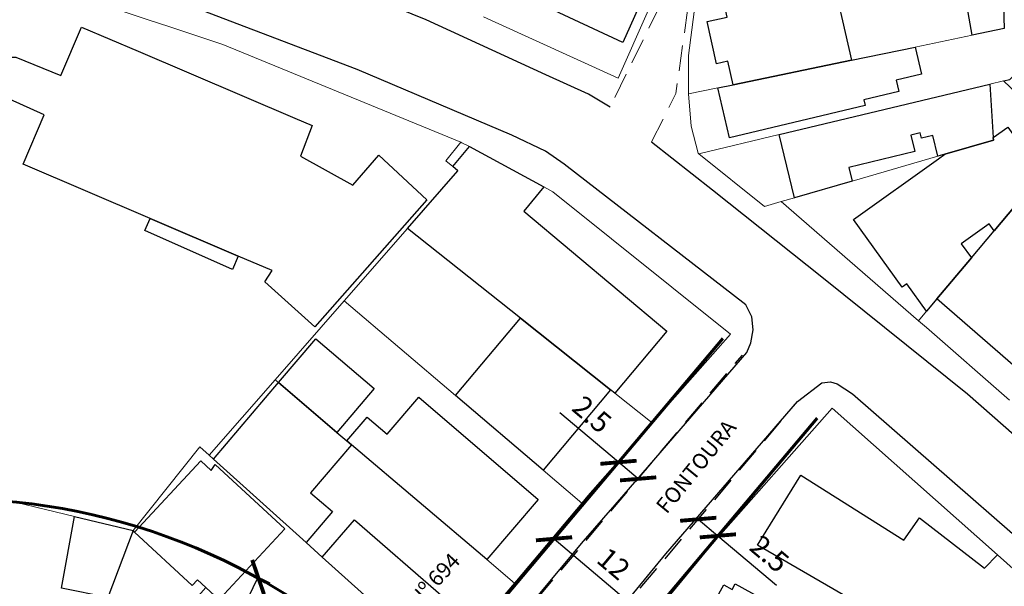
# Model space of a CAD drawing. Units: millimetres. Extents: x 285502 to 287975, y 1679636 to 1682668.
# Drawn here: x 287155 to 287250, y 1680799 to 1680854 of the extents above; entities that cross this region are included whole.
import ezdxf

# ---------------------------------------------------------------- set-up
doc = ezdxf.new("R2010")
doc.units = ezdxf.units.MM
doc.header["$MEASUREMENT"] = 0
doc.header["$PDMODE"] = 2
doc.header["$PDSIZE"] = 2
doc.linetypes.add('DASHED2', pattern=[0.375, 0.25, -0.125])
doc.linetypes.add('HIDDEN', pattern=[0.375, 0.25, -0.125])
for name, color, linetype in [('_cotas', 7, 'Continuous'), ('_meio fio', 7, 'DASHED2'), ('_textos', 7, 'Continuous'), ('Edificacoes', 2, 'Continuous'), ('Topon_de_Vias', 7, 'Continuous'), ('V-EDIFICACAO', 2, 'Continuous')]:
    doc.layers.add(name, color=color, linetype=linetype)
for name, color, linetype, lineweight in [('_traçado meio fio', 7, 'Continuous', 60), ('_traçado viário outros', 7, 'Continuous', 60), ('Muro_Grade', 8, 'Continuous', 20), ('Nao_Pavimentada_S_Mfio', 10, 'HIDDEN', 15), ('Pavimentacao_Asfaltica_Mfio', 10, 'Continuous', 30)]:
    doc.layers.add(name, color=color, linetype=linetype, lineweight=lineweight)
doc.styles.add('Arial', font='arial.ttf', dxfattribs={"height": 1.5})
doc.styles.get("Standard").update_dxf_attribs({"font": 'arial.ttf'})
doc.dimstyles.new('AEROS UPV', dxfattribs={"dimtxt": 2, "dimasz": 2.5, "dimexe": 1.25, "dimexo": 0.625, "dimtad": 1, "dimdsep": 46, "dimtxsty": 'Standard', "dimblk": 'ARCHTICK', "dimcen": 2.5, "dimadec": 0, "dimazin": 0, "dimtfac": 1, "dimtmove": 0, "dimatfit": 3, "dimfxl": 1, "dimtzin": 0, "dimarcsym": 0})

# ---------------------------------------------------------------- blocks, each defined once
blk = doc.blocks.new('_ArchTick')
at = {"color": 0, "linetype": 'Continuous', "const_width": 0.15}
blk.add_lwpolyline([(-0.5, -0.5), (0.5, 0.5)], dxfattribs=at)
blk = doc.blocks.new('*D454')
at = {"layer": '_cotas', "color": 0, "lineweight": -2, "transparency": 16777216}
for p, q in [((287175.495, 1680800.603), (287178.862, 1680798.963)), ((287172.482, 1680788.723), (287177.738, 1680799.51)), ((287170.239, 1680789.816), (287173.605, 1680788.175))]:
    blk.add_line(p, q, dxfattribs=at)
at = {"layer": 'Defpoints', "color": 0, "transparency": 16777216}
for p in [(287174.933, 1680800.877), (287177.738, 1680799.51), (287169.677, 1680790.089)]:
    blk.add_point(p, dxfattribs=at)
at = {"layer": '_cotas', "color": 0, "lineweight": -2, "transparency": 16777216, "xscale": 2.5, "yscale": 2.5, "zscale": 2.5}
for p, rotation in [((287177.738, 1680799.51), 64.02065703809954), ((287172.482, 1680788.723), 244.0206570380996)]:
    blk.add_blockref('_ArchTick', p, dxfattribs=dict(at, rotation=rotation))
at = {"layer": '_cotas', "color": 0, "transparency": 16777216, "insert": (287173.645, 1680794.83), "char_height": 2, "attachment_point": 5, "rotation": 64.02066}
blk.add_mtext('12', dxfattribs=at)
blk = doc.blocks.new('*D459')
at = {"layer": '_cotas', "color": 0, "lineweight": -2, "transparency": 16777216}
for p, q in [((287220.43, 1680805), (287221.35, 1680806.091)), ((287220.544, 1680805.135), (287222.456, 1680803.524)), ((287222.342, 1680803.389), (287223.261, 1680804.48)), ((287222.456, 1680803.524), (287228.145, 1680798.729))]:
    blk.add_line(p, q, dxfattribs=at)
at = {"layer": 'Defpoints', "color": 0, "transparency": 16777216}
for p in [(287220.027, 1680804.522), (287221.939, 1680802.911), (287222.456, 1680803.524)]:
    blk.add_point(p, dxfattribs=at)
at = {"layer": '_cotas', "color": 0, "lineweight": -2, "transparency": 16777216, "xscale": 2.5, "yscale": 2.5, "zscale": 2.5}
for p, rotation in [((287220.544, 1680805.135), 139.8739286944782), ((287222.456, 1680803.524), 319.8739286944782)]:
    blk.add_blockref('_ArchTick', p, dxfattribs=dict(at, rotation=rotation))
at = {"layer": '_cotas', "color": 0, "transparency": 16777216, "insert": (287227.317, 1680801.58), "char_height": 2, "attachment_point": 5, "rotation": 319.87393}
blk.add_mtext('2.5', dxfattribs=at)
blk = doc.blocks.new('*D460')
at = {"layer": '_cotas', "color": 0, "lineweight": -2, "transparency": 16777216}
for p, q in [((287207.328, 1680804.196), (287205.714, 1680802.281)), ((287206.52, 1680803.237), (287215.695, 1680795.503)), ((287216.503, 1680796.462), (287214.89, 1680794.547))]:
    blk.add_line(p, q, dxfattribs=at)
at = {"layer": 'Defpoints', "color": 0, "transparency": 16777216}
for p in [(287207.731, 1680804.673), (287216.906, 1680796.94), (287215.695, 1680795.503)]:
    blk.add_point(p, dxfattribs=at)
at = {"layer": '_cotas', "color": 0, "lineweight": -2, "transparency": 16777216, "xscale": 2.5, "yscale": 2.5, "zscale": 2.5}
for p, rotation in [((287206.52, 1680803.237), 139.8739286850666), ((287215.695, 1680795.503), 319.8739286850666)]:
    blk.add_blockref('_ArchTick', p, dxfattribs=dict(at, rotation=rotation))
at = {"layer": '_cotas', "color": 0, "transparency": 16777216, "insert": (287212.157, 1680800.616), "char_height": 2, "attachment_point": 5, "rotation": 319.87393}
blk.add_mtext('12', dxfattribs=at)
blk = doc.blocks.new('*D508')
at = {"layer": '_cotas', "color": 0, "lineweight": -2, "transparency": 16777216}
for p, q in [((287212.788, 1680810.673), (287207.099, 1680815.468)), ((287213.19, 1680811.151), (287213.593, 1680811.629)), ((287214.699, 1680809.062), (287212.788, 1680810.673)), ((287215.102, 1680809.54), (287215.505, 1680810.018))]:
    blk.add_line(p, q, dxfattribs=at)
at = {"layer": 'Defpoints', "color": 0, "transparency": 16777216}
for p in [(287212.788, 1680810.673), (287212.788, 1680810.673), (287214.699, 1680809.062)]:
    blk.add_point(p, dxfattribs=at)
at = {"layer": '_cotas', "color": 0, "lineweight": -2, "transparency": 16777216, "xscale": 2.5, "yscale": 2.5, "zscale": 2.5}
for p, rotation in [((287212.788, 1680810.673), 139.8739286871776), ((287214.699, 1680809.062), 319.8739286871777)]:
    blk.add_blockref('_ArchTick', p, dxfattribs=dict(at, rotation=rotation))
at = {"layer": '_cotas', "color": 0, "transparency": 16777216, "insert": (287210.048, 1680815.135), "char_height": 2, "attachment_point": 5, "rotation": 319.87393}
blk.add_mtext('2.5', dxfattribs=at)
blk = doc.blocks.new('*D526')
at = {"layer": '_cotas', "color": 0, "lineweight": -2, "transparency": 16777216}
blk.add_line((287213.626, 1680927.634), (287219.593, 1680942.088), dxfattribs=at)
at = {"layer": 'Defpoints', "color": 0, "transparency": 16777216}
for p in [(287219.593, 1680942.088), (287117.708, 1680695.292)]:
    blk.add_point(p, dxfattribs=at)
at = {"layer": '_cotas', "color": 0, "lineweight": -2, "transparency": 16777216, "xscale": 2.5, "yscale": 2.5, "zscale": 2.5, "rotation": 67.56749837391281}
blk.add_blockref('_ArchTick', (287219.593, 1680942.088), dxfattribs=at)
at = {"layer": '_cotas', "color": 0, "transparency": 16777216, "insert": (287213.551, 1680931.766), "char_height": 2, "attachment_point": 5, "rotation": 67.5675}
blk.add_mtext('R267', dxfattribs=at)
blk = doc.blocks.new('*D527')
at = {"layer": '_cotas', "color": 0, "lineweight": -2, "transparency": 16777216}
blk.add_line((287192.543, 1680888.746), (287197.08, 1680900.475), dxfattribs=at)
at = {"layer": 'Defpoints', "color": 0, "transparency": 16777216}
for p in [(287197.08, 1680900.475), (287117.708, 1680695.292)]:
    blk.add_point(p, dxfattribs=at)
at = {"layer": '_cotas', "color": 0, "lineweight": -2, "transparency": 16777216, "xscale": 2.5, "yscale": 2.5, "zscale": 2.5, "rotation": 68.85157485936877}
blk.add_blockref('_ArchTick', (287197.08, 1680900.475), dxfattribs=at)
at = {"layer": '_cotas', "color": 0, "transparency": 16777216, "insert": (287192.374, 1680892.872), "char_height": 2, "attachment_point": 5, "rotation": 68.85157}
blk.add_mtext('R220', dxfattribs=at)

msp = doc.modelspace()

# ---------------------------------------------------------------- linework, layer by layer
at = {"layer": '_meio fio', "ltscale": 10}
for points in [[(287195.625, 1680786.426, -0.02037), (287199.97, 1680791.587), (287224.841, 1680821.094)], [(287142.857, 1680668.131), (287186.52, 1680756.593), (287193.797, 1680770.622, -0.066036), (287205.23, 1680786.966), (287230.193, 1680816.583)]]:
    msp.add_lwpolyline(points, format="xyb", dxfattribs=at)
at = {"layer": '_traçado meio fio'}
for points in [[(287193.649, 1680787.957, -0.020222), (287198.091, 1680793.237), (287222.929, 1680822.706)], [(287145.099, 1680667.025), (287188.751, 1680755.464), (287196.017, 1680769.471, -0.066214), (287207.108, 1680785.315), (287232.105, 1680814.972)]]:
    msp.add_lwpolyline(points, format="xyb", dxfattribs=at)
at = {"layer": '_traçado viário outros'}
msp.add_lwpolyline([(287130.04, 1680805.495), (287140.601, 1680806.725, -0.197793), (287186.038, 1680793.926), (287193.649, 1680787.957)], format="xyb", dxfattribs=at)
at = {"layer": 'Edificacoes', "flags": 128}
for points in [[(287213.209, 1680851.47), (287202.768, 1680856.377), (287209.479, 1680870.366), (287209.531, 1680870.386), (287216.235, 1680867.235), (287215.394, 1680865.446), (287218.766, 1680863.867)], [(287250.004, 1680862.534), (287250.314, 1680852.83), (287247.173, 1680852.18), (287245.923, 1680859.395), (287244.216, 1680859.082), (287243.811, 1680861.214), (287245.552, 1680861.584)], [(287235.438, 1680849.749), (287223.953, 1680847.378), (287223.436, 1680849.663), (287222.328, 1680849.413), (287221.401, 1680853.512), (287223.372, 1680853.958), (287222.743, 1680856.732), (287230.126, 1680858.302), (287233.347, 1680858.993)], [(287156.927, 1680844.457), (287152.504, 1680846.431), (287151.975, 1680847.004), (287151.755, 1680848.027), (287152.019, 1680849.04), (287152.621, 1680849.88), (287153.278, 1680850.059), (287154.16, 1680850.06), (287158.558, 1680848.269), (287160.57, 1680852.978), (287166.061, 1680850.629), (287181.317, 1680844.117), (287183, 1680843.397), (287181.872, 1680840.444), (287186.941, 1680837.617), (287189.478, 1680840.518), (287194.162, 1680836.182), (287183.268, 1680823.834), (287178.405, 1680828.2), (287179.093, 1680829.309), (287175.804, 1680830.712), (287167.241, 1680834.373), (287154.878, 1680839.652)], [(287235.438, 1680849.749), (287241.64, 1680851.04), (287242.259, 1680848.4), (287239.798, 1680847.819), (287240.06, 1680846.711), (287236.658, 1680845.908), (287236.79, 1680845.35), (287223.582, 1680842.228), (287222.443, 1680847.058), (287223.953, 1680847.378)], [(287250.234, 1680847.738), (287250.866, 1680847.889), (287253.525, 1680850.459), (287259.157, 1680845.317), (287256.795, 1680842.452), (287256.353, 1680842.804), (287255.932, 1680842.331)], [(287228.425, 1680842.526), (287248.893, 1680847.418), (287249.243, 1680842.246), (287249.263, 1680841.986), (287244.522, 1680840.615), (287243.861, 1680840.425), (287243.378, 1680842.435), (287242.257, 1680842.166), (287242.131, 1680842.689), (287241.234, 1680842.474), (287241.616, 1680840.884), (287235.2, 1680839.343), (287235.518, 1680838.014), (287229.896, 1680836.384)], [(287249.263, 1680841.986), (287249.243, 1680842.246), (287250.649, 1680843.245), (287253.945, 1680838.635), (287249.323, 1680833.163), (287248.829, 1680833.854), (287246.118, 1680831.917), (287247.113, 1680830.532), (287243.751, 1680826.55), (287242.741, 1680825.349), (287240.838, 1680828.02), (287240.372, 1680827.687), (287235.658, 1680834.28), (287243.921, 1680840.185), (287244.522, 1680840.615)], [(287252.625, 1680818.857), (287243.751, 1680826.55), (287247.113, 1680830.532), (287249.323, 1680833.163), (287253.945, 1680838.635), (287257.867, 1680843.287), (287266.71, 1680835.634), (287263.339, 1680831.622), (287258.523, 1680835.803), (287254.008, 1680830.598), (287258.907, 1680826.35)], [(287198.283, 1680841.356), (287205.526, 1680837.444), (287203.596, 1680835.069), (287217.476, 1680823.416), (287212.419, 1680817.396), (287212.019, 1680817.716), (287203.255, 1680824.679), (287192.261, 1680833.413), (287197.154, 1680839.004), (287196.663, 1680839.425)], [(287167.241, 1680834.373), (287175.804, 1680830.712), (287175.236, 1680829.425), (287166.719, 1680833.204)], [(287203.255, 1680824.679), (287212.019, 1680817.716), (287205.466, 1680809.903), (287196.933, 1680817.156)], [(287185.408, 1680813.585), (287179.716, 1680818.417), (287183.34, 1680822.682), (287189.034, 1680817.844)], [(287179.716, 1680818.417), (287185.408, 1680813.585), (287186.379, 1680812.764), (287186.829, 1680812.374), (287182.848, 1680807.694), (287184.966, 1680805.894), (287182.407, 1680802.881), (287173.403, 1680810.984)], [(287186.829, 1680812.374), (287186.379, 1680812.764), (287188.344, 1680815.059), (287190.29, 1680813.391), (287193.383, 1680817.001), (287204.987, 1680807.058), (287199.974, 1680801.21)], [(287174.014, 1680797.388), (287173.944, 1680797.318), (287172.663, 1680798.509), (287171.847, 1680799.263), (287171.312, 1680798.687), (287165.712, 1680803.892), (287172.158, 1680810.828), (287173.166, 1680809.891), (287173.566, 1680810.444), (287180.342, 1680804.203)], [(287252.385, 1680799.249), (287245.552, 1680791.496), (287239.129, 1680795.208), (287226.305, 1680802.605), (287230.526, 1680809.434), (287240.545, 1680803.088), (287242.053, 1680805.277), (287248.379, 1680800.387), (287249.654, 1680801.67)], [(287159.868, 1680805.412), (287165.58, 1680804.041), (287163.129, 1680797.528), (287158.624, 1680798.429)], [(287192.481, 1680793.807), (287183.968, 1680801.46), (287187.123, 1680805.084), (287195.757, 1680797.569)], [(287162.879, 1680796.848), (287166.321, 1680794.147), (287167.781, 1680793.007), (287172.663, 1680798.509), (287171.847, 1680799.263), (287171.312, 1680798.687), (287165.712, 1680803.892), (287165.58, 1680804.041), (287163.129, 1680797.528), (287163.059, 1680797.338)], [(287232.487, 1680785.314), (287228.995, 1680787.214), (287228.965, 1680787.234), (287229.443, 1680788.112), (287220.68, 1680792.936), (287221.016, 1680793.546), (287220.357, 1680793.908), (287223.021, 1680798.746), (287223.829, 1680798.302), (287224.138, 1680798.864), (287236.266, 1680792.187)]]:
    msp.add_lwpolyline(points, close=True, dxfattribs=at)
at = {"layer": 'Muro_Grade', "flags": 128}
for points in [[(287199.664, 1680853.961), (287200.444, 1680853.631), (287212.769, 1680848.008), (287218.531, 1680861.054), (287219.052, 1680864.125), (287219.142, 1680869.947), (287218.971, 1680876.13), (287218.831, 1680881.131)], [(287250.004, 1680862.534), (287250.314, 1680852.83)], [(287197.463, 1680841.776), (287174.294, 1680851.29), (287169.162, 1680852.99), (287167.051, 1680853.691), (287161.339, 1680855.581), (287151.235, 1680857.352), (287148.794, 1680857.362)], [(287219.602, 1680846.478), (287219.602, 1680846.528), (287219.602, 1680850.229), (287220.362, 1680856.232)], [(287250.314, 1680852.83), (287247.173, 1680852.18), (287241.64, 1680851.04), (287235.438, 1680849.749), (287223.953, 1680847.378), (287222.443, 1680847.058), (287219.602, 1680846.478)], [(287248.893, 1680847.418), (287250.234, 1680847.738), (287250.864, 1680847.888), (287253.525, 1680850.459)], [(287248.893, 1680847.418), (287228.425, 1680842.526), (287220.592, 1680840.656)], [(287248.893, 1680847.418), (287249.243, 1680842.246), (287249.263, 1680841.986), (287244.522, 1680840.615), (287243.861, 1680840.425), (287235.518, 1680838.014), (287229.896, 1680836.384), (287228.615, 1680836.014)], [(287219.602, 1680846.478), (287219.852, 1680843.337), (287220.522, 1680840.706), (287220.592, 1680840.656)], [(287241.971, 1680824.429), (287242.741, 1680825.349), (287243.751, 1680826.55), (287247.113, 1680830.532), (287249.323, 1680833.163), (287253.945, 1680838.635), (287257.867, 1680843.287)], [(287192.261, 1680833.413), (287197.154, 1680839.004), (287196.663, 1680839.425), (287196.012, 1680839.985), (287197.463, 1680841.776)], [(287197.463, 1680841.776), (287197.563, 1680841.736), (287198.283, 1680841.356), (287205.526, 1680837.444), (287206.417, 1680836.964), (287223.683, 1680823.119), (287216.07, 1680814.505)], [(287228.615, 1680836.014), (287226.985, 1680835.543), (287220.592, 1680840.656)], [(287228.615, 1680836.014), (287241.971, 1680824.429)], [(287192.261, 1680833.413), (287186.098, 1680826.37)], [(287216.07, 1680814.505), (287212.419, 1680817.396), (287212.019, 1680817.716), (287203.255, 1680824.679), (287192.261, 1680833.413)], [(287186.098, 1680826.37), (287179.386, 1680818.697)], [(287186.098, 1680826.37), (287196.933, 1680817.156), (287205.466, 1680809.903), (287209.218, 1680806.712)], [(287241.971, 1680824.429), (287242.731, 1680823.769), (287250.814, 1680816.696)], [(287179.386, 1680818.697), (287172.973, 1680811.374)], [(287202.665, 1680798.929), (287199.974, 1680801.21), (287186.829, 1680812.374), (287186.379, 1680812.764), (287185.408, 1680813.585), (287179.716, 1680818.417), (287179.386, 1680818.697)], [(287252.385, 1680799.249), (287249.654, 1680801.67), (287233.567, 1680815.936), (287221.993, 1680802.831), (287215.29, 1680794.697)], [(287209.218, 1680806.712), (287209.818, 1680807.422), (287216.07, 1680814.505)], [(287172.973, 1680811.374), (287172.083, 1680812.164), (287165.58, 1680804.041)], [(287195.782, 1680790.836), (287192.481, 1680793.807), (287183.968, 1680801.46), (287182.407, 1680802.881), (287173.403, 1680810.984), (287172.973, 1680811.374)], [(287165.58, 1680804.041), (287159.868, 1680805.412), (287151.255, 1680807.482)], [(287202.665, 1680798.929), (287202.855, 1680799.149), (287209.218, 1680806.712)], [(287162.879, 1680796.848), (287163.059, 1680797.338), (287163.129, 1680797.528), (287165.58, 1680804.041)], [(287195.782, 1680790.836), (287202.665, 1680798.929)]]:
    msp.add_lwpolyline(points, dxfattribs=at)
at = {"layer": 'Nao_Pavimentada_S_Mfio', "ltscale": 10, "flags": 128}
for points in [[(287221.299, 1680910.813), (287221.661, 1680909.727), (287221.523, 1680908.497), (287220.315, 1680898.914), (287219.574, 1680885.329), (287219.392, 1680873.877), (287219.473, 1680867.694), (287218.92, 1680861.353), (287217.827, 1680857.164), (287211.966, 1680845.183)], [(287215.995, 1680841.809), (287218.381, 1680846.538), (287219.502, 1680854.633), (287221.108, 1680867.184), (287222.21, 1680878.435), (287222.971, 1680890.44), (287223.213, 1680903.724), (287223.493, 1680908.632), (287223.852, 1680909.599), (287224.72, 1680910.665)]]:
    msp.add_lwpolyline(points, dxfattribs=at)
at = {"layer": 'Pavimentacao_Asfaltica_Mfio', "flags": 128}
for points in [[(287211.966, 1680845.183), (287209.861, 1680846.473), (287205.724, 1680848.324), (287194.067, 1680853.695), (287181.825, 1680858.686), (287171.451, 1680862.835), (287163.499, 1680864.791), (287156.892, 1680866.107), (287147.686, 1680867.49), (287140.802, 1680867.818), (287134.883, 1680867.987), (287129.969, 1680867.54), (287123.878, 1680866.857), (287115.595, 1680865.715), (287110.215, 1680864.698), (287103.543, 1680863.297), (287095.867, 1680861.542), (287084.916, 1680858.865), (287073.617, 1680855.486)], [(287164.967, 1680729.356), (287169.704, 1680738.799), (287175.926, 1680751.615), (287182.272, 1680763.575), (287187.577, 1680773.764), (287194.056, 1680784.096), (287199.269, 1680790.886), (287209.387, 1680803.022), (287213.332, 1680807.546), (287225.257, 1680821.361), (287225.672, 1680822.271), (287225.874, 1680823.554), (287225.743, 1680824.81), (287225.16, 1680825.983), (287207.5, 1680839.668), (287205.704, 1680840.928), (287202.404, 1680842.469), (287187.359, 1680848.87), (287167.268, 1680856.545)], [(287215.995, 1680841.809), (287221.926, 1680837.166), (287232.715, 1680828.557), (287246.748, 1680817.339), (287256.086, 1680809.144), (287268.841, 1680797.808), (287277.034, 1680790.934), (287277.656, 1680790.356), (287278.504, 1680790.198)], [(287154.302, 1680691.404), (287167.497, 1680718.379), (287184.257, 1680752.23), (287193.797, 1680770.622), (287198.969, 1680779.341), (287217.379, 1680801.762), (287230.193, 1680816.583), (287232.56, 1680818.407), (287233.421, 1680818.484), (287234.071, 1680818.305), (287235.564, 1680817.336), (287260.809, 1680795.297), (287272.932, 1680784.979), (287273.337, 1680784.453), (287273.76, 1680783.415), (287273.449, 1680782.331), (287270.86, 1680778.842), (287261.665, 1680765.979), (287252.941, 1680753.55), (287243.177, 1680739.949), (287237.835, 1680731.015), (287229.491, 1680714.38), (287216.659, 1680688.37)]]:
    msp.add_lwpolyline(points, dxfattribs=at)
at = {"layer": 'V-EDIFICACAO'}
msp.add_lwpolyline([(287162.879, 1680796.848), (287166.321, 1680794.147), (287167.781, 1680793.007), (287172.663, 1680798.509), (287171.847, 1680799.263), (287171.312, 1680798.687), (287165.712, 1680803.892), (287165.58, 1680804.041), (287163.129, 1680797.528), (287163.059, 1680797.338)], close=True, dxfattribs=at)

# ---------------------------------------------------------------- texts
at = {"layer": '_textos'}
msp.add_text('Nº 694', height=1.5, rotation=47.20828, dxfattribs=at).set_placement((287193.313, 1680796.446))
at = {"layer": 'Topon_de_Vias', "style": 'Arial'}
msp.add_text('FONTOURA', height=1.5, rotation=50.88227, dxfattribs=at).set_placement((287217.478, 1680805.572))

# ---------------------------------------------------------------- dimensions: what is measured, and where the dimension line sits
at = {"layer": '_cotas'}
for mpoint, picture, middle in [((287219.593, 1680942.088), '*D526', (287215.073, 1680931.138)), ((287197.08, 1680900.475), '*D527', (287193.91, 1680892.279))]:
    dim = msp.add_radius_dim(center=(287117.708, 1680695.292), mpoint=mpoint, dimstyle='AEROS UPV', dxfattribs=at)
    dim.commit()
    dim.dimension.update_dxf_attribs({"geometry": picture, "text_midpoint": middle, "dimtype": 164})
for p1, p2, distance, picture, middle in [((287214.699, 1680809.062), (287212.788, 1680810.673), 0, '*D508', (287210.048, 1680815.135)), ((287220.027, 1680804.522), (287221.939, 1680802.911), 0.802, '*D459', (287227.317, 1680801.58)), ((287207.731, 1680804.673), (287216.906, 1680796.94), -1.879, '*D460', (287212.157, 1680800.616)), ((287169.677, 1680790.089), (287174.933, 1680800.877), -3.12, '*D454', (287173.645, 1680794.83))]:
    dim = msp.add_aligned_dim(p1=p1, p2=p2, distance=distance, dimstyle='AEROS UPV', dxfattribs=at)
    dim.commit()
    dim.dimension.update_dxf_attribs({"geometry": picture, "text_midpoint": middle})

doc.saveas('drawing.dxf')
